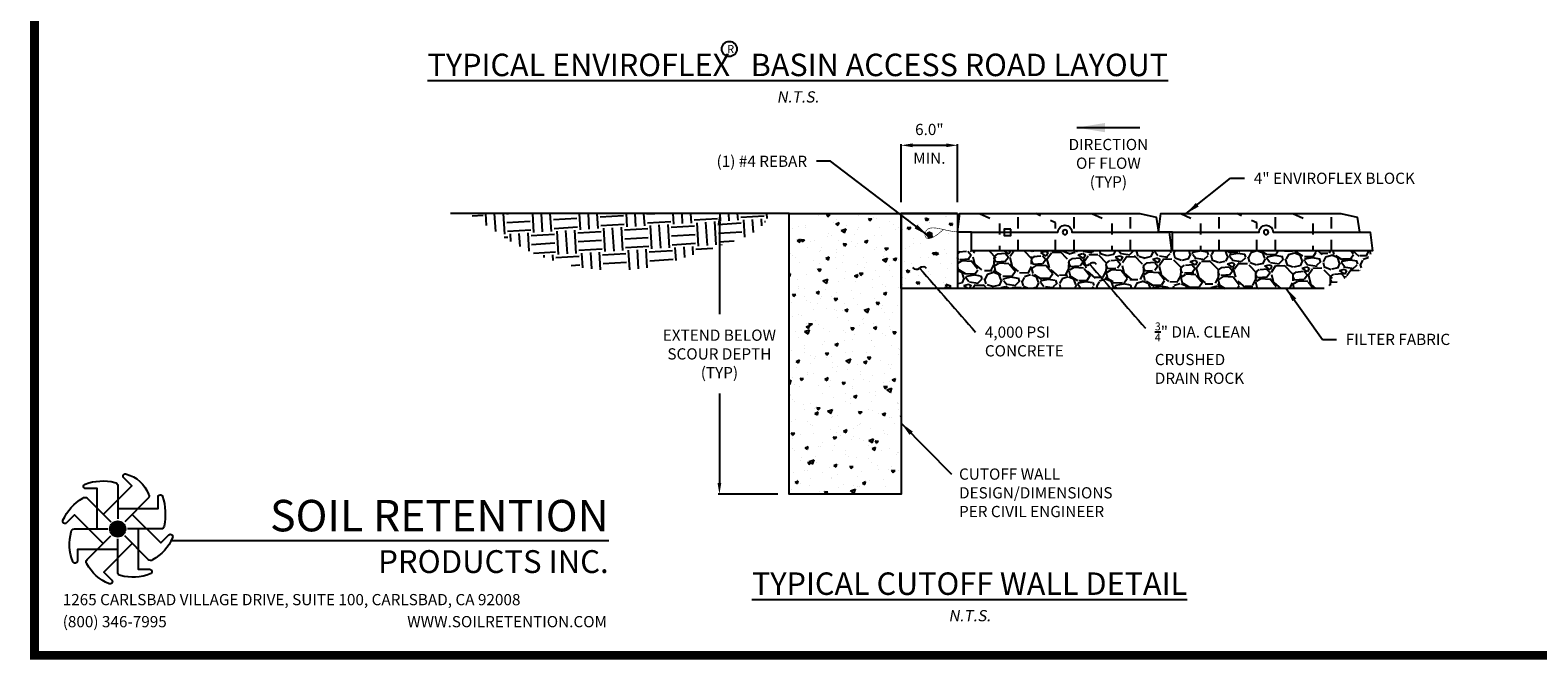
# Paper-space layout 'ACB Basin Access Road Plan' of a CAD drawing. Units: feet. Extents: x 1.5 to 35, y 0.5 to 23.5.
# Drawn here: x 1.5 to 14.9, y 0.5 to 6.1 of the extents above; entities that cross this region are included whole.
import ezdxf
from ezdxf.enums import TextEntityAlignment as Align

# ---------------------------------------------------------------- set-up
doc = ezdxf.new("R2010")
doc.units = ezdxf.units.FT
doc.header["$MEASUREMENT"] = 0
doc.linetypes.add('HIDDEN', pattern=[0.375, 0.25, -0.125])
for name, color, linetype in [('BORDER', 6, 'Continuous'), ('CABLE', 4, 'Continuous'), ('CONCRETE', 5, 'Continuous'), ('CRIMP', 3, 'Continuous'), ('DRAIN ROCK', 8, 'Continuous'), ('ENVIROFLEX', 2, 'Continuous'), ('FILTER FABRIC', 3, 'Continuous'), ('GROUND', 252, 'Continuous'), ('REBAR', 5, 'Continuous'), ('TEXT', 3, 'Continuous')]:
    doc.layers.add(name, color=color, linetype=linetype)
doc.styles.add('Notes', font='arial.ttf', dxfattribs={"height": 0.1})
doc.styles.add('R', font='romans.shx', dxfattribs={"height": 0.1})
doc.styles.get("Standard").update_dxf_attribs({"font": 'arial.ttf'})
doc.styles.add('SWISS', font='swisseb.ttf')
doc.styles.add('TITLE', font='arial.ttf', dxfattribs={"oblique": 10})
doc.linetypes.add('ZIGZAG', pattern='A,0.0001,-0.2,[131,ltypeshp.shx,S=0.2,R=0,X=-0.2,Y=0],-0.4,[131,ltypeshp.shx,S=0.2,R=180,X=0.2,Y=0],-0.2', length=0.8001)
doc.dimstyles.new('STANDARD 1-1', dxfattribs={"dimtxt": 0.1, "dimasz": 0.125, "dimexe": 0.125, "dimexo": 0.0625, "dimgap": 0.09, "dimtad": 0, "dimtih": 1, "dimtoh": 1, "dimdec": 0, "dimzin": 0, "dimdsep": 46, "dimlunit": 5, "dimtxsty": 'Standard', "dimcen": 0.09, "dimclrd": 2, "dimclre": 2, "dimclrt": 3, "dimadec": 0, "dimazin": 0, "dimtfac": 1, "dimtdec": 0, "dimtofl": 0, "dimtmove": 2, "dimatfit": 3, "dimfxl": 1, "dimtolj": 1, "dimtzin": 0, "dimlwd": -1, "dimarcsym": 0})

# ---------------------------------------------------------------- blocks, each defined once
blk = doc.blocks.new('DSHT')
at = {"layer": 'BORDER', "const_width": 0.08}
blk.add_lwpolyline([(1.5, 0.5), (35, 0.5), (35, 23.5), (1.5, 23.5)], close=True, dxfattribs=at)
blk = doc.blocks.new('SOIL RETENTION PRODUCTS DSHT-LOGO')
h = blk.add_hatch(color=256)
edge = h.paths.add_edge_path()
edge.add_arc((0.4901684102372599, 0.8756363775732998), 0.06894194168929554, 0, 360)
blk.add_line((0.9661955881763333, 0.7715967208478807), (4.865041339704462, 0.7715967208478807))
at = {"color": 6}
for points in [[(0.3607740145640435, 1.005030773246605), (0.6151377820483219, 1.259394540730823), (0.5435943359944068, 1.330937986784665, -0.8593286971378196), (0.5675288009055011, 1.363465061433065, -0.2452293013705495), (0.7652543698370737, 1.186542236693233, -0.3759699555247045), (0.7627127953367108, 1.148180762672644), (0.5528752817031659, 0.9383432490391952)], [(0.3071771009811499, 0.8756363775732998), (0.3071771009811499, 1.235361067325871), (0.2059993892728805, 1.235361067325871, -0.8593286971376342), (0.1999234966594934, 1.275285404824583, -0.1493661850341484), (0.4648399163852132, 1.289995166309775, -0.3759699555246794), (0.4901684102372599, 1.261072343329452), (0.4901684102372599, 0.9643172856543805)], [(0.3607740145640571, 0.7462419819001295), (0.1064102470798186, 1.000605749384431), (0.03486680102595496, 0.9290623033305854, -0.8593286971376342), (0.002339726377550755, 0.952996768241622, -0.1493661850341484), (0.1792625511174779, 1.150722337173134, -0.3759699555246794), (0.2176240251379464, 1.148180762672708), (0.4274615387713681, 0.9383432490392343)], [(0.4901684102372599, 1.058627686829481), (0.8498930999898135, 1.058627686829481), (0.849893099989785, 1.159805398537646, -0.8593286971376604), (0.8898174374885297, 1.165881291151159, -0.1239203506925626), (0.9045271989737869, 0.9009648714252516, -0.3759699555246804), (0.8756043759934897, 0.8756363775732998), (0.5788493183183476, 0.8756363775732998)], [(0.6195628059104905, 1.005030773246605), (0.8739265733947121, 0.7506670057622911), (0.9454700194485431, 0.8222104518162335, -0.8593286971376515), (0.9779970940970382, 0.7982759869051442, -0.1774805672576193), (0.8010742693571411, 0.6005504179734608, -0.3759699555247038), (0.7627127953367108, 0.603091992473856), (0.5528752817031659, 0.8129295061073973)], [(0.4901684102372599, 0.6926450683172147), (0.1304437204847204, 0.6926450683172147), (0.1304437204847537, 0.5914673566090491, -0.8593286971376992), (0.0905193829859719, 0.585391463995631, -0.1643344447604623), (0.07580962150073778, 0.8503078837212515, -0.3759699555246937), (0.10473244448103, 0.8756363775732998), (0.4014875021561721, 0.8756363775732998)], [(0.6195628059104905, 0.7462419819000905), (0.3651990384262263, 0.4918782144158724), (0.4367424844800938, 0.4203347683620313, -0.8593286971376735), (0.4128080195690165, 0.3878076937137298, -0.1759666168348208), (0.2150824506374359, 0.5647305184535559, -0.3759699555247069), (0.2176240251378374, 0.603091992473856), (0.4274615387713681, 0.8129295061073867)], [(0.673159719493384, 0.8756363775732998), (0.673159719493384, 0.5159116878207248), (0.7743374312016726, 0.5159116878207248, -0.859328697137738), (0.7804133238150404, 0.4759873503220171, -0.1721414737255043), (0.5154969040892975, 0.461277588836819, -0.3759699555247089), (0.4901684102372569, 0.4902004118170488), (0.4901684102372599, 0.7869554694922227)]]:
    blk.add_lwpolyline(points, format="xyb", dxfattribs=at)
blk.add_circle((0.4901684102372599, 0.8756363775732998), 0.06894194168929554)
at = {"color": 4, "style": 'SWISS'}
blk.add_text('SOIL RETENTION', height=0.2803634810481143, dxfattribs=at).set_placement((4.865041339704462, 0.7664366872239077), align=Align.BOTTOM_RIGHT)
for s, width, insert, char_height, attachment_point, style in [('{\\T1.5;PRODUCTS INC.}', 3.973795525498826, (4.865041339704462, 0.4832625945254874), 0.2032635237598828, 9, 'SWISS'), ('{\\T0.95;1265 CARLSBAD VILLAGE DRIVE, SUITE 100, CARLSBAD, CA 92008^I}', 6.199999999999992, (0, 0.1960727689247932), 0.1, 7, 'R'), ('\\pxtr48.5;{\\T0.95;(800) 346-7995^IWWW.SOILRETENTION.COM}', 4.871701039913926, (0, 0), 0.1, 7, 'R')]:
    blk.add_mtext_dynamic_manual_height_columns(s, width=width, gutter_width=0.5, heights=[0], dxfattribs=dict(insert=insert, char_height=char_height, attachment_point=attachment_point, style=style))
blk = doc.blocks.new('*D20')
at = {"layer": 'TEXT', "color": 2, "lineweight": -2, "transparency": 16777216}
for p, q in [((12, 31.2), (12, 37.41541845612464)), ((18, 31.2), (18, 37.41541845612464))]:
    blk.add_line(p, q, dxfattribs=at)
at = {"layer": 'TEXT', "color": 2, "transparency": 16777216}
blk.add_line((13.2, 37.29041845612464), (16.8, 37.29041845612464), dxfattribs=at)
for points in [[(13.2, 37.49041845612464), (13.2, 37.09041845612464), (12, 37.29041845612464)], [(16.8, 37.49041845612464), (16.8, 37.09041845612464), (18, 37.29041845612464)]]:
    blk.add_solid(points, dxfattribs=at)
at = {"layer": 'TEXT', "color": 3, "transparency": 16777216, "insert": (15, 38.98496538994641), "char_height": 1.2, "attachment_point": 5}
blk.add_mtext('\\A1;6.0"', dxfattribs=at)
blk = doc.blocks.new('ENVIROFLEX')
blk.add_lwpolyline([(1.379999999987163, 1.999999999516604), (0.2499999998469491, 2.000000000019099), (0, 0), (21.38, 1.636180968489498e-09), (21.37999999984695, 2.000000001425178), (22.8799999999871, 2.000000001758053), (22.6299999996939, 4.000000001731678), (3.379999999693901, 4.000000000258751), (1.629999999722983, 3.620000000124946), (1.379999999846945, 1.999999999894953)])
at = {"color": 252, "linetype": 'HIDDEN', "ltscale": 0.2, "flags": 128}
for points in [[(4.379999999999995, 3.351487976033241e-10), (4.379999999693901, 4.000000000335149)], [(8.5049999996939, 4.000000000650743), (6.379999999770426, 3.000000000277396), (6.379999999999995, 4.883986548520625e-10)], [(10.38, 7.944436219986528e-10), (10.3799999996939, 4.000000000794444)], [(12.38, 9.472387318965048e-10), (12.37999999977043, 3.000000000736691), (14.5049999996939, 4.000000001110038)], [(16.38, 1.253738446393982e-09), (16.3799999996939, 4.000000001253284)], [(20.5049999996939, 4.000000001568878), (18.37999999977043, 3.000000001406534), (18.38, 1.406533556291834e-09)]]:
    blk.add_lwpolyline(points, dxfattribs=at)
blk.add_lwpolyline([(21.37999999984695, 2.000000001425178), (12.12999999984695, 2.000000000717137, 0.9999999999999999), (10.62999999984695, 2.00000000060254), (1.379999999846945, 1.999999999894953)], format="xyb")
blk.add_circle((11.37999999984695, 2.000000000659838), 0.25)
blk = doc.blocks.new('*D21')
at = {"layer": 'TEXT', "color": 2, "lineweight": -2, "transparency": 16777216}
for p, q in [((-1.2, 30), (-7.573122740929868, 30)), ((-1.2, 3.399323338588787e-16), (-7.573122740929875, 2.145291073270035e-15))]:
    blk.add_line(p, q, dxfattribs=at)
at = {"layer": 'TEXT', "color": 2, "transparency": 16777216}
blk.add_line((-7.448122740929869, 28.8), (-7.448122740929875, 1.200000000000002), dxfattribs=at)
for points in [[(-7.648122740929869, 28.8), (-7.248122740929869, 28.8), (-7.448122740929868, 30)], [(-7.648122740929876, 1.200000000000002), (-7.248122740929875, 1.200000000000002), (-7.448122740929875, 2.109881455159734e-15)]]:
    blk.add_solid(points, dxfattribs=at)
blk = doc.blocks.new('Cutoff_Wall_Detail_2017_06')
at = {"layer": 'CONCRETE'}
h = blk.add_hatch(dxfattribs=at)
h.set_pattern_fill('AR-CONC', color=9, scale=0.5, angle=333.434948822922, style=0)
h.set_pattern_definition([(23.43494882292195, (-518.8512502721733, -2.391094713227773), (3.067367012144066, -1.884478604957851), [0.375, -4.125]), (328.434948822922, (-518.8512502721733, -2.391094713227773), (1.061437915239002, 3.674162900115092), [0.3, -3.3]), (73.88634882292193, (-518.595636352672, -2.548134572272055), (4.128806288692472, 1.789681061715305), [0.31870095, -3.50571056]), (19.61914882292198, (-518.4040366766733, -1.49666752222786), (4.402735298601749, -3.126647068321997), [0.5625, -6.1875]), (70.07054882292196, (-518.0371422337247, -1.757221673918473), (6.358132468712295, 2.266418209220726), [0.47805144, -5.258565]), (324.619148822922, (-518.4040366766733, -1.49666752222786), (6.358130700417956, 2.266423174331054), [0.45, -4.95]), (354.434948822922, (-518.0686264800484, -1.943881117727813), (1.769166281018524, -3.135291161892399), [0.375, -4.125]), (299.4349488229219, (-518.0686264800484, -1.943881117727813), (2.709624038900964, 2.698899967079012), [0.3, -3.3]), (44.88634882292196, (-517.9211961231374, -2.205155475609025), (4.478789942943764, -0.4363946828213228), [0.31870095, -3.50571056]), (10.934948822922, (-518.8512502721733, -2.391094713227773), (0.7987538126307414, 1.461556309831358), [0, -3.26, 0, -3.35, 0, -3.3125]), (340.934948822922, (-518.8512502721733, -2.391094713227773), (2.058414135951161, 1.175621429251965), [0, -1.91, 0, -3.185, 0, -1.2625]), (300.934948822922, (-519.8485365901382, -1.892451554245319), (2.336892283970236, -1.294531708039776), [0, -1.25, 0, -3.9, 0, -5.175]), (290.934948822922, (-520.2957501856381, -1.668844756495339), (2.831929381756036, -0.8563608274243273), [0, -1.625, 0, -2.59, 0, -3.675])])
h.paths.add_polyline_path([(0, 30), (12, 30), (12, 0), (0, 0)])
h = blk.add_hatch(dxfattribs=at)
h.set_pattern_fill('AR-CONC', color=1, scale=0.5, angle=-26.56505117707802, style=0)
h.set_pattern_definition([(156.565051177078, (153.5892734575834, 64.17137087912599), (-3.067367012144067, -1.884478604957849), [0.3749999999999999, -4.124999999999999]), (211.565051177078, (153.5892734575834, 64.17137087912599), (-1.061437915239, 3.674162900115093), [0.2999999999999999, -3.299999999999999]), (106.113651177078, (153.3336595380822, 64.01433102008173), (-4.128806288692471, 1.789681061715307), [0.31870095, -3.50571056]), (160.380851177078, (153.1420598620834, 65.06579807012591), (-4.402735298601751, -3.126647068321994), [0.5625, -6.1875]), (109.929451177078, (152.7751654191349, 64.80524391843528), (-6.358132468712295, 2.266418209220731), [0.4780514399999999, -5.258564999999999]), (215.380851177078, (153.1420598620834, 65.06579807012591), (-6.358130700417956, 2.266423174331058), [0.45, -4.95]), (185.5650511770781, (152.8066496654585, 64.61858447462592), (-1.769166281018526, -3.135291161892397), [0.375, -4.125]), (240.565051177078, (152.8066496654585, 64.61858447462592), (-2.709624038900962, 2.698899967079013), [0.3, -3.3]), (135.113651177078, (152.6592193085476, 64.35731011674474), (-4.478789942943764, -0.4363946828213197), [0.31870095, -3.50571056]), (169.065051177078, (153.5892734575834, 64.17137087912599), (-0.7987538126307404, 1.461556309831358), [0, -3.259999999999999, 0, -3.35, 0, -3.3125]), (199.065051177078, (153.5892734575834, 64.17137087912599), (-2.058414135951161, 1.175621429251966), [0, -1.91, 0, -3.185, 0, -1.2625]), (239.0650511770781, (154.5865597755483, 64.67001403810843), (-2.336892283970236, -1.294531708039774), [0, -1.25, 0, -3.9, 0, -5.175]), (249.065051177078, (155.0337733710483, 64.89362083585843), (-2.831929381756036, -0.8563608274243255), [0, -1.625, 0, -2.59, 0, -3.675])])
h.paths.add_polyline_path([(18, 30), (18, 22), (12, 22), (12, 30)])
at = {"layer": 'DRAIN ROCK'}
h = blk.add_hatch(dxfattribs=at)
h.set_pattern_fill('GRAVEL', color=256, scale=4, angle=3.43494882292198, style=0)
h.set_pattern_definition([(308.5522511770781, (150.9541085161649, 68.33674069842397), (29.78555417188063, -37.85261809293277), [0.5381439999999997, -53.27635199999999]), (351.5953511770781, (151.28949565993, 67.91588981771088), (-47.67411165395929, 6.868711932673218), [0.9234719999999998, -91.42369999999998]), (44.05465117707804, (152.2030496286918, 67.78091150034268), (-42.56437517721945, -41.52437897005962), [0.6511519999999998, -64.46412799999999]), (269.291351177078, (153.7003317763194, 66.68924022637964), (0.8004229735391526, 80.09593862621233), [0.840952, -83.254232]), (243.731351177078, (153.6899310958604, 65.84835270367162), (22.84004055264129, 46.71544449695502), [0.8246199999999998, -81.63749199999997]), (179.291351177078, (153.324970388155, 65.10889095223948), (80.09593862621233, -0.8004229735391455), [0.840952, -83.254232]), (138.870851177078, (152.484082865447, 65.11929163269838), (49.51000147758198, -43.04369569542808), [1.112116, -110.099396]), (104.309751177078, (151.6464061918924, 65.85079541982626), (-22.67719799509452, 89.51951993130749), [1.049952, -103.945284]), (55.13545117707804, (151.3868963433343, 66.86817177029909), (35.05813619742023, 49.98927014364853), [0.8437999999999996, -83.53629199999995]), (1.328651177078054, (151.8692448566436, 67.56051555174608), (-44.16061534032794, -1.356508353976874), [0.9633279999999994, -47.20305199999997]), (314.167651177078, (152.8323134058257, 67.58285317866134), (45.27752618600462, -46.79685521654875), [1.245792, -123.3335]), (37.75095117707804, (149.745049436598, 66.88657652078166), (29.38767445902177, 22.27924446962023), [0.425204, -42.095376]), (5.095851177078019, (150.0812508190814, 67.14690060805793), (-52.38589741790422, -4.87006616459205), [0.808948, -80.086044]), (311.565051177078, (150.8870034239801, 67.21875281539354), (-0.2396611176797208, -3.992815103537917), [0.565684, -5.091168]), (333.366451177078, (151.1952597199597, 67.68111420650325), (-19.48474585978493, 9.18393818050329), [0.304632, -30.15846]), (244.763651177078, (151.4675668594118, 67.54455351741808), (4.711796706592232, 11.73878167191138), [0.4308119999999999, -21.109848]), (145.601251177078, (151.2838882003416, 67.15485857236217), (-11.49911102501995, 8.704620308817644), [0.699716, -22.624092]), (14.99995117707799, (150.7065356140631, 67.55016097700661), (-8.225290132012052, -3.513485301142604), [0.505964, -12.143148]), (160.175551177078, (153.783398902832, 67.40555011217833), (-39.20916607413029, 14.37502345759997), [0.7087999999999999, -70.17137999999998]), (106.218851177078, (153.1166035974536, 67.64593318297449), (13.33496450499629, -44.87960410975009), [0.5946439999999995, -58.86963199999997]), (243.366451177078, (150.7544678227666, 68.34872375059982), (9.18393818050329, 19.48474585978493), [0.6092599999999998, -29.85383199999999]), (192.9545511770781, (150.4813464445963, 67.80410947169563), (40.6471288408862, 9.58180153351532), [0.7087999999999998, -70.17137999999997]), (197.121051177078, (153.6348090558515, 64.9300055140395), (20.44339783227576, 6.787306090739003), [0.6835199999999999, -33.492496]), (241.789951177078, (152.9815791743661, 64.72878244892425), (22.60031045170606, 42.72266286474036), [0.5727119999999999, -56.69857199999999]), (109.763651177078, (150.4748786405701, 64.35830649306914), (-6.787327874431886, 20.44339066908109), [0.60926, -29.853832]), (159.211051177078, (150.2688623545845, 64.93168009719537), (50.94794548896076, -19.08682757002544), [0.670524, -66.381696]), (107.121051177078, (152.4313574358732, 64.24087258174589), (6.787306090739013, -20.44339783227575), [0.3417599999999999, -33.83425599999999]), (75.25515117707805, (150.714447472648, 64.34392683045812), (4.951448767975778, 15.73159799934333), [0.20396, -20.192116]), (10.60125117707804, (150.7663586635035, 64.54117091342124), (-12.21810436187498, -3.273822849967832), [0.82462, -15.6678]), (350.5560511770781, (151.5769044892725, 64.69287939811616), (-39.68847680512883, 6.389421518268394), [0.7641999999999995, -75.65569199999995]), (232.874951177078, (151.262318706425, 66.79550532424525), (4.472141177453368, 7.745964606848007), [0.576888, -13.845316]), (183.407851177078, (150.9141342717658, 66.33554054357069), (-68.3571572257181, -3.911422082440005), [1.007176, -99.710252]), (115.619651177078, (149.9087409734688, 66.27567138841096), (14.29362818368065, -28.90834279186219), [0.411824, -40.77069599999999]), (86.56505117707806, (149.7306697739871, 66.64700768870372), (4.232474911482711, 3.753152824448986), [0.2399999999999999, -3.759999999999998]), (56.30865117707804, (151.6639505979374, 64.8078705932848), (-17.64886294900903, -26.99106393289853), [0.555696, -55.01408]), (128.552251177078, (151.972206893917, 65.27023198439454), (-29.78555417188063, 37.85261809293277), [1.076288, -52.73820799999999]), (176.565051177078, (151.3014326063865, 66.11193374582072), (-3.753152824448986, 4.232474911482711), [1.04, -2.96]), (211.260251177078, (150.2633010007154, 66.17424561713511), (41.60574512486671, 25.5531223929975), [0.632456, -62.613096]), (282.510451177078, (149.7226657039632, 65.84604830467538), (3.034169221525867, -16.21091699454738), [0.582408, -28.538032]), (328.9190511770781, (149.8488257125896, 65.27746792141951), (73.46683446648484, -44.48172829887203), [0.94826, -93.877896]), (1.13895117707803, (150.6609539100755, 64.78792957680469), (52.14624231035018, 0.8771994104448453), [1.003196, -99.31629599999998])])
h.paths.add_polyline_path([(57.23084497063826, 21.99999999999991), (18, 22), (17.99999999998613, 26.00000000000003), (62.38000000012725, 25.99999999650075), (61.03914715827318, 23.90415109381735)])
at = {"layer": 'GROUND', "ltscale": 10}
h = blk.add_hatch(dxfattribs=at)
h.set_pattern_fill('EARTH', color=256, scale=10, angle=3.434944444444449, style=0)
h.set_pattern_definition([(3.434944444444448, (-69.10288855741534, 8.000000002782869), (2.345720717431149, 2.645296640419426), [2.5, -2.5]), (3.434944444444448, (-69.15905904297564, 8.935815757379851), (2.345720717431149, 2.645296640419426), [2.5, -2.5]), (3.434944444444448, (-69.21522952853594, 9.871631511976835), (2.345720717431149, 2.645296640419426), [2.5, -2.5]), (93.4349444444444, (-68.92201443885705, 10.20229359202926), (-2.645296640419425, 2.345720717431149), [2.5, -2.5]), (93.4349444444444, (-67.98619868426006, 10.25846407758957), (-2.645296640419425, 2.345720717431149), [2.5, -2.5]), (93.4349444444444, (-67.05038292966309, 10.31463456314987), (-2.645296640419425, 2.345720717431149), [2.5, -2.5])])
edge = h.paths.add_edge_path()
edge.add_line((-34.22788855727519, 30.00000000164093), (-30.86944524155582, 27.72643551748205))
edge.add_arc((-18.4451454267638, 46.07924976850097), 22.16278450060471, 235.9031887894725, 263.3298363139267)
edge.add_arc((-18.60002434613979, 44.75487694703808), 20.82938626680633, 263.3298363139267, 287.7551838460003)
edge.add_line((-12.24809329837229, 24.91763156830096), (-5.094769575163934, 27.32923082691609))
edge.add_arc((-6.8478669720031, 32.52929595096405), 5.487624966881774, 288.6304994778016, 332.5542182709722)
edge.add_line((-1.977888557135099, 29.99999999835907), (-34.22788855727519, 30.00000000164093))
at = {"layer": 'REBAR'}
h = blk.add_hatch(color=256, dxfattribs=at)
edge = h.paths.add_edge_path()
edge.add_arc((15, 27.75000000000009), 0.25, 206.565051177078, 566.565051177078, ccw=False)
at = {"layer": 'CABLE', "const_width": 0.06}
blk.add_lwpolyline([(19.72275486289482, 28), (19.15621384232952, 27.98112693056588), (18.65624128395791, 27.98432682720255), (18.21343084354658, 28.00636865998163), (17.8183761768621, 28.04402139897472), (17.46167093967108, 28.09405401425343), (17.1339087877401, 28.15323547588936), (16.82568337683563, 28.2183347539541), (16.52758836272415, 28.28612081851927), (16.23270109366911, 28.35259582730396), (15.94403368791939, 28.41069468861737), (15.66708195622039, 28.45258549841616), (15.40734170931785, 28.47043635265702), (15.17030875795729, 28.45641534729663), (14.96147891288422, 28.40269057829168), (14.78634798484416, 28.30143014159886), (14.65041178458284, 28.14480213317485), (14.5608974421101, 27.93343794796751), (14.53195736449413, 27.70182217688948), (14.57947527806766, 27.4929027098446), (14.71933490916319, 27.34962743673667), (14.96741998411369, 27.31494424746953), (15.33961422925154, 27.43180103194699), (15.85180137090958, 27.74314568007289), (16.51986513542033, 28.29192608175103)], dxfattribs=at)
at = {"layer": 'CABLE', "linetype": 'HIDDEN', "const_width": 0.06}
blk.add_lwpolyline([(24.12500000014015, 27.999999999435), (23.72275486289482, 28.00000000000003), (19.72275486289482, 28)], dxfattribs=at)
at = {"layer": 'CONCRETE', "color": 1}
blk.add_lwpolyline([(0, 30), (12, 30), (12, 0), (0, 0)], close=True, dxfattribs=at)
at = {"layer": 'CONCRETE', "color": 6}
blk.add_lwpolyline([(18, 30), (18, 22), (12, 22), (12, 30)], close=True, dxfattribs=at)
at = {"layer": 'CRIMP'}
blk.add_lwpolyline([(23.72275486289482, 28.34400000028242), (23.01275486289482, 28.34400000028242), (23.01275486289482, 27.65600000028241), (23.72275486289482, 27.65600000028241)], close=True, dxfattribs=at)
at = {"layer": 'ENVIROFLEX'}
for p, q in [((12, 30), (12, 18)), ((18, 30), (12, 30)), ((18, 30), (18, 21.99999999999997)), ((18, 26.00000000000003), (18, 22)), ((18, 22), (12, 22))]:
    blk.add_line(p, q, dxfattribs=at)
at = {"layer": 'FILTER FABRIC', "linetype": 'ZIGZAG', "ltscale": 0.05}
blk.add_line((57.23084497063826, 21.99999999999991), (18, 22), dxfattribs=at)
at = {"layer": 'GROUND', "color": 1}
blk.add_line((0, 30), (-36.2057771144103, 30), dxfattribs=at)
at = {"layer": 'REBAR'}
blk.add_circle((15, 27.75000000000009), 0.25, dxfattribs=at)
at = {"layer": 'ENVIROFLEX', "xscale": -1}
for p in [(40.8799999999871, 25.99999999836385), (62.38000000012725, 25.99999999650075)]:
    blk.add_blockref('ENVIROFLEX', p, dxfattribs=at)
at = {"layer": 'TEXT', "color": 5, "insert": (34.14328653031964, 37.97774408587219), "char_height": 1.2, "attachment_point": 2}
blk.add_mtext('DIRECTION\\POF FLOW\\P(TYP)', dxfattribs=at)
at = {"layer": 'TEXT', "char_height": 1.2}
for s, insert, attachment_point in [('(1) #4 REBAR', (1.926278711681903, 36.18093633137352), 3), ('\\A1;4" ENVIROFLEX BLOCK', (49.69281359029731, 34.36538670919486), 1), ('\\A1;{\\H0.7x;\\S3/4;}" DIA. CLEAN\\PCRUSHED\\PDRAIN ROCK', (39.10669528714013, 18.35788224571074), 1), ('\\A1;FILTER FABRIC', (59.52705463666203, 17.15306165164633), 1)]:
    blk.add_mtext(s, dxfattribs=dict(at, insert=insert, attachment_point=attachment_point))
at = {"layer": 'TEXT', "insert": (15, 35.91493049832934), "char_height": 1.2, "attachment_point": 5, "style": 'Notes'}
blk.add_mtext_dynamic_manual_height_columns('MIN.', width=0.3378717465317607, gutter_width=0.5, heights=[0], dxfattribs=at)
at = {"layer": 'TEXT', "char_height": 1.2, "attachment_point": 1}
for s, insert, width in [('\\A1;4,000 PSI\\PCONCRETE', (20.93325723024748, 17.92876868735082), 12.16073677916916), ('\\pxql;CUTOFF WALL DESIGN/DIMENSIONS PER CIVIL ENGINEER', (18.17232030827198, 2.756578656557984), 17.84128821082413)]:
    blk.add_mtext(s, dxfattribs=dict(at, insert=insert, width=width))
at = {"layer": 'TEXT'}
dim = blk.add_linear_dim(base=(18, 37.29041845612464), p1=(12, 30), p2=(18, 30), angle=180, text='6.0"', dimstyle='STANDARD 1-1', override={"dimtxt": 1.2, "dimasz": 1.2, "dimexo": 1.2, "dimgap": 1, "dimpost": '"'}, dxfattribs=at)
dim.commit()
dim.dimension.update_dxf_attribs({"geometry": '*D20', "text_midpoint": (15, 38.98496538994641), "dimtype": 128})
dim = blk.add_linear_dim(base=(-7.448122740929875, 2.109881455159734e-15), p1=(0, 30), p2=(0, 0), angle=90, text=' ', dimstyle='STANDARD 1-1', override={"dimtxt": 1.2, "dimasz": 1.2, "dimexo": 1.2, "dimgap": 1, "dimpost": '"'}, dxfattribs=at)
dim.commit()
dim.dimension.update_dxf_attribs({"geometry": '*D21', "text_midpoint": (-7.448122740929874, 15)})
at = {"layer": 'TEXT', "color": 4}
blk.add_leader([(30.77747532491961, 39.18254417038042), (37.50909773571968, 39.18254417038042)], dimstyle='STANDARD 1-1', override={"dimasz": 3, "dimclrd": 4}, dxfattribs=at)
at = {"layer": 'TEXT', "annotation_type": 0, "has_hookline": 1}
for points, hookline_direction, text_width in [([(14.75387254757039, 27.70616762428865), (4.426278711681903, 35.58093633137351), (2.926278711681903, 35.58093633137351)], 1, 10.49795361527968), ([(42.47372633440682, 30.00000000000002), (47.19281359029731, 33.76538670919486), (48.69281359029731, 33.76538670919486)], 0, 18.73751705320601), ([(53.1556189740793, 21.99999999999992), (57.02705463666203, 16.55306165164633), (58.52705463666203, 16.55306165164633)], 0, 12.18417462482947)]:
    blk.add_leader(points, dimstyle='STANDARD 1-1', override={"dimasz": 1.5, "dimgap": 1, "dimtad": 0}, dxfattribs=dict(at, hookline_direction=hookline_direction, text_width=text_width))
at = {"layer": 'TEXT', "path_type": 1, "annotation_type": 0, "has_hookline": 1, "hookline_direction": 0}
for points, text_width in [([(32.12865149321701, 24.60323437851088), (38.10669528714013, 17.75788224571074)], 10.87645293315143), ([(13.95521343632436, 24.17412082015096), (19.93325723024748, 17.32876868735082)], 9.233287858117327)]:
    blk.add_leader(points, dimstyle='STANDARD 1-1', override={"dimasz": 1.5, "dimgap": 1, "dimtad": 0, "dimldrblk": 'Integral'}, dxfattribs=dict(at, text_width=text_width))
at = {"layer": 'TEXT'}
blk.add_leader([(12, 7.593146328672844), (17.37143566258273, 2.146207980319254)], dimstyle='STANDARD 1-1', override={"dimasz": 1.5, "dimgap": 1, "dimtad": 0}, dxfattribs=at)
blk.add_wipeout([(-13.86362069454515, 10.772087312414731), (-1.0326247873145915, 10.772087312414731), (-1.0326247873145915, 19.227912687585263), (-13.86362069454515, 19.227912687585263)]).dxf.layer = 'TEXT'
at = {"layer": 'TEXT', "insert": (-7.448122740929872, 15), "char_height": 1.2, "width": 12.16073677916916, "attachment_point": 5}
blk.add_mtext('\\A1;\\pxqc;EXTEND BELOW SCOUR DEPTH (TYP)', dxfattribs=at)

psp = doc.layouts.new('ACB Basin Access Road Plan')

# ---------------------------------------------------------------- linework, layer by layer
at = {"layer": 'TEXT'}
psp.add_circle((7.689980322306694, 5.899633339336292), 0.06761300441485218, dxfattribs=at)

# ---------------------------------------------------------------- block references
for name, p in [('DSHT', (0, 0)), ('SOIL RETENTION PRODUCTS DSHT-LOGO', (1.75, 0.75))]:
    psp.add_blockref(name, p, dxfattribs=at)

# ---------------------------------------------------------------- texts
at = {"layer": 'TEXT', "insert": (7.669794122317994, 5.935331411976813), "char_height": 0.072666584755909, "width": 0.7039393466655662, "attachment_point": 1, "style": 'SWISS'}
psp.add_mtext('\\pxi-2.5,l2.5;{\\Fromans|c0;R }', dxfattribs=at)
at = {"layer": 'TEXT'}
for s, width, insert, char_height, attachment_point, style in [('\\A1;{\\Q0;\\LTYPICAL ENVIROFLEX   \\H0.99998x;BASIN ACCESS ROAD LAYOUT}', 11.19256059576929, (8.299999999999999, 5.657743960758262), 0.2, 8, 'TITLE'), ('\\pxqc;{\\Q10;\\C1;N.T.S.}', 1.085397922005995, (8.299999999999999, 5.472810246194706), 0.1, 5, 'R'), ('\\A1;{\\Q0;\\LTYPICAL CUTOFF WALL DETAIL}', 10.16957277644119, (9.8306611521202, 1.038218586065959), 0.2, 8, 'TITLE'), ('\\pxqc;{\\Q10;\\C1;N.T.S.}', 1.085397922005995, (9.8306611521202, 0.8532848715024031), 0.1, 5, 'R')]:
    psp.add_mtext_dynamic_manual_height_columns(s, width=width, gutter_width=0.5, heights=[0], dxfattribs=dict(at, insert=insert, char_height=char_height, attachment_point=attachment_point, style=style))

# ---------------------------------------------------------------- next in the draw order: block references
at = {"layer": 'TEXT', "xscale": 0.08333333333333333, "yscale": 0.08333333333333333, "zscale": 0.08333333333333333}
psp.add_blockref('Cutoff_Wall_Detail_2017_06', (8.222241073569801, 1.934327643406551), dxfattribs=at)

doc.saveas('drawing.dxf')
